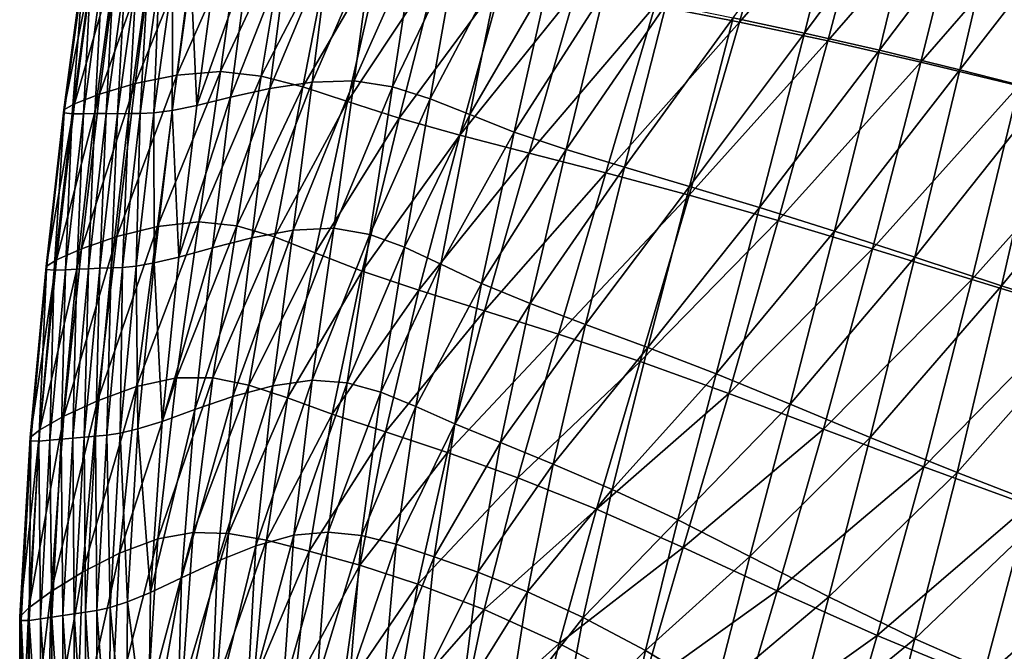
# Model space of a CAD drawing. Units: metres. Extents: x 96.79 to 99.13, y 0.38 to 2.81.
# Drawn here: x 96.85 to 96.99, y 0.75 to 0.84 of the extents above; entities that cross this region are included whole.
import ezdxf

# ---------------------------------------------------------------- set-up
doc = ezdxf.new("R2010")
doc.units = ezdxf.units.M
doc.header["$MEASUREMENT"] = 0

# ---------------------------------------------------------------- blocks, each defined once
blk = doc.blocks.new('c2194925-f87b-489f-bdb6-3fbe224ee019')
at = {"color": 7, "true_color": 0xffffff}
for points in [[(100.0358, 18.25324, 0.71713), (100.03609, 18.25371, 0.72317), (100.04205, 18.27907, 0.73155)], [(100.04205, 18.27907, 0.73155), (100.04168, 18.2786, 0.72537), (100.0358, 18.25324, 0.71713)], [(100.03674, 18.25168, 0.70543), (100.0358, 18.25324, 0.71713), (100.04168, 18.2786, 0.72537)], [(100.04317, 18.27876, 0.73384), (100.04205, 18.27907, 0.73155), (100.03609, 18.25371, 0.72317)], [(100.03609, 18.25371, 0.72317), (100.03721, 18.25347, 0.72542), (100.04317, 18.27876, 0.73384)], [(100.04168, 18.2786, 0.72537), (100.04242, 18.27695, 0.71335), (100.03674, 18.25168, 0.70543)], [(100.04465, 18.27805, 0.73417), (100.04317, 18.27876, 0.73384), (100.03721, 18.25347, 0.72542)], [(100.03721, 18.25347, 0.72542), (100.03873, 18.25286, 0.72579), (100.04465, 18.27805, 0.73417)], [(100.04614, 18.27734, 0.73451), (100.04465, 18.27805, 0.73417), (100.03873, 18.25286, 0.72579)], [(100.03873, 18.25286, 0.72579), (100.04026, 18.25226, 0.72615), (100.04614, 18.27734, 0.73451)], [(100.04762, 18.27663, 0.73485), (100.04614, 18.27734, 0.73451), (100.04026, 18.25226, 0.72615)], [(100.03932, 18.24869, 0.68616), (100.03674, 18.25168, 0.70543), (100.04242, 18.27695, 0.71335)], [(100.04242, 18.27695, 0.71335), (100.04464, 18.27373, 0.69353), (100.03932, 18.24869, 0.68616)], [(100.04026, 18.25226, 0.72615), (100.04178, 18.25165, 0.72651), (100.04762, 18.27663, 0.73485)], [(100.04911, 18.27592, 0.73519), (100.04762, 18.27663, 0.73485), (100.04178, 18.25165, 0.72651)], [(100.04178, 18.25165, 0.72651), (100.04331, 18.25104, 0.72688), (100.04911, 18.27592, 0.73519)], [(100.05059, 18.27521, 0.73553), (100.04911, 18.27592, 0.73519), (100.04331, 18.25104, 0.72688)], [(100.04331, 18.25104, 0.72688), (100.04483, 18.25044, 0.72724), (100.05059, 18.27521, 0.73553)], [(100.05208, 18.2745, 0.73587), (100.05059, 18.27521, 0.73553), (100.04483, 18.25044, 0.72724)], [(100.04483, 18.25044, 0.72724), (100.04636, 18.24983, 0.72761), (100.05208, 18.2745, 0.73587)], [(100.05377, 18.27353, 0.73421), (100.05208, 18.2745, 0.73587), (100.04636, 18.24983, 0.72761)], [(100.0431, 18.24493, 0.66189), (100.03932, 18.24869, 0.68616), (100.04464, 18.27373, 0.69353)], [(100.04464, 18.27373, 0.69353), (100.04798, 18.26959, 0.66856), (100.0431, 18.24493, 0.66189)], [(100.04636, 18.24983, 0.72761), (100.04812, 18.24898, 0.72603), (100.05377, 18.27353, 0.73421)], [(100.05585, 18.27203, 0.72857), (100.05377, 18.27353, 0.73421), (100.04812, 18.24898, 0.72603)], [(100.04812, 18.24898, 0.72603), (100.05034, 18.24764, 0.72058), (100.05585, 18.27203, 0.72857)], [(100.05855, 18.26975, 0.71695), (100.05585, 18.27203, 0.72857), (100.05034, 18.24764, 0.72058)], [(100.04765, 18.24107, 0.63516), (100.0431, 18.24493, 0.66189), (100.04798, 18.26959, 0.66856)], [(100.04798, 18.26959, 0.66856), (100.05204, 18.26519, 0.64107), (100.04765, 18.24107, 0.63516)], [(100.05034, 18.24764, 0.72058), (100.05327, 18.24557, 0.7093), (100.05855, 18.26975, 0.71695)], [(100.05855, 18.26975, 0.71695), (100.05327, 18.24557, 0.7093), (100.05713, 18.24251, 0.69026)], [(100.05713, 18.24251, 0.69026), (100.06205, 18.26642, 0.69735), (100.05855, 18.26975, 0.71695)], [(100.06205, 18.26642, 0.69735), (100.05713, 18.24251, 0.69026), (100.06164, 18.23902, 0.66613)], [(100.06164, 18.23902, 0.66613), (100.06612, 18.26255, 0.67251), (100.06205, 18.26642, 0.69735)], [(100.05254, 18.23781, 0.60853), (100.04765, 18.24107, 0.63516), (100.05204, 18.26519, 0.64107)], [(100.05204, 18.26519, 0.64107), (100.05646, 18.2612, 0.61368), (100.05254, 18.23781, 0.60853)], [(100.06612, 18.26255, 0.67251), (100.06164, 18.23902, 0.66613), (100.06651, 18.23563, 0.63957)], [(100.06651, 18.23563, 0.63957), (100.07053, 18.25864, 0.64516), (100.06612, 18.26255, 0.67251)], [(100.05731, 18.2358, 0.58456), (100.05254, 18.23781, 0.60853), (100.05646, 18.2612, 0.61368)], [(100.05646, 18.2612, 0.61368), (100.06086, 18.25827, 0.58902), (100.05731, 18.2358, 0.58456)], [(100.07053, 18.25864, 0.64516), (100.06651, 18.23563, 0.63957), (100.07145, 18.23289, 0.61324)], [(100.07145, 18.23289, 0.61324), (100.07506, 18.25521, 0.61805), (100.07053, 18.25864, 0.64516)], [(100.06229, 18.23479, 0.56284), (100.05731, 18.2358, 0.58456), (100.06086, 18.25827, 0.58902)], [(100.06086, 18.25827, 0.58902), (100.0655, 18.25623, 0.56671), (100.06229, 18.23479, 0.56284)], [(100.10091, 18.2554, 0.47931), (100.11186, 18.25804, 0.46734), (100.11211, 18.23936, 0.46544)], [(100.12523, 18.24283, 0.45655), (100.11211, 18.23936, 0.46544), (100.11186, 18.25804, 0.46734)], [(100.0678, 18.23449, 0.54296), (100.06229, 18.23479, 0.56284), (100.0655, 18.25623, 0.56671)], [(100.0655, 18.25623, 0.56671), (100.07063, 18.25491, 0.54633), (100.0678, 18.23449, 0.54296)], [(100.07415, 18.23463, 0.52452), (100.0678, 18.23449, 0.54296), (100.07063, 18.25491, 0.54633)], [(100.07063, 18.25491, 0.54633), (100.07652, 18.25415, 0.52748), (100.07415, 18.23463, 0.52452)], [(100.07506, 18.25521, 0.61805), (100.07145, 18.23289, 0.61324), (100.07618, 18.23133, 0.5898)], [(100.07618, 18.23133, 0.5898), (100.07947, 18.25276, 0.59391), (100.07506, 18.25521, 0.61805)], [(100.09148, 18.25407, 0.49358), (100.10091, 18.2554, 0.47931), (100.10053, 18.23705, 0.47712)], [(100.11211, 18.23936, 0.46544), (100.10053, 18.23705, 0.47712), (100.10091, 18.2554, 0.47931)], [(100.12445, 18.23753, 0.4781), (100.12476, 18.25526, 0.47976), (100.11542, 18.25236, 0.49105)], [(100.12476, 18.25526, 0.47976), (100.12445, 18.23753, 0.4781), (100.1355, 18.24118, 0.4689)], [(100.03609, 18.25371, 0.72317), (100.0358, 18.25324, 0.71713), (100.03136, 18.22782, 0.70886)], [(100.03136, 18.22782, 0.70886), (100.03158, 18.22827, 0.71471), (100.03609, 18.25371, 0.72317)], [(100.03249, 18.22642, 0.69755), (100.03136, 18.22782, 0.70886), (100.0358, 18.25324, 0.71713)], [(100.03721, 18.25347, 0.72542), (100.03609, 18.25371, 0.72317), (100.03158, 18.22827, 0.71471)], [(100.03158, 18.22827, 0.71471), (100.03269, 18.22807, 0.71692), (100.03721, 18.25347, 0.72542)], [(100.0358, 18.25324, 0.71713), (100.03674, 18.25168, 0.70543), (100.03249, 18.22642, 0.69755)], [(100.03873, 18.25286, 0.72579), (100.03721, 18.25347, 0.72542), (100.03269, 18.22807, 0.71692)], [(100.08166, 18.23494, 0.5071), (100.07415, 18.23463, 0.52452), (100.07652, 18.25415, 0.52748)], [(100.07652, 18.25415, 0.52748), (100.08341, 18.25376, 0.50977), (100.08166, 18.23494, 0.5071)], [(100.09042, 18.23566, 0.49115), (100.08166, 18.23494, 0.5071), (100.08341, 18.25376, 0.50977)], [(100.08341, 18.25376, 0.50977), (100.09148, 18.25407, 0.49358), (100.09042, 18.23566, 0.49115)], [(100.10053, 18.23705, 0.47712), (100.09042, 18.23566, 0.49115), (100.09148, 18.25407, 0.49358)], [(100.0354, 18.22375, 0.67894), (100.03249, 18.22642, 0.69755), (100.03674, 18.25168, 0.70543)], [(100.03269, 18.22807, 0.71692), (100.03424, 18.22756, 0.71731), (100.03873, 18.25286, 0.72579)], [(100.04026, 18.25226, 0.72615), (100.03873, 18.25286, 0.72579), (100.03424, 18.22756, 0.71731)], [(100.03424, 18.22756, 0.71731), (100.03579, 18.22705, 0.7177), (100.04026, 18.25226, 0.72615)], [(100.03674, 18.25168, 0.70543), (100.03932, 18.24869, 0.68616), (100.0354, 18.22375, 0.67894)], [(100.04178, 18.25165, 0.72651), (100.04026, 18.25226, 0.72615), (100.03579, 18.22705, 0.7177)], [(100.03579, 18.22705, 0.7177), (100.03735, 18.22653, 0.71808), (100.04178, 18.25165, 0.72651)], [(100.04331, 18.25104, 0.72688), (100.04178, 18.25165, 0.72651), (100.03735, 18.22653, 0.71808)], [(100.07947, 18.25276, 0.59391), (100.07618, 18.23133, 0.5898), (100.08096, 18.23071, 0.56884)], [(100.08096, 18.23071, 0.56884), (100.08397, 18.25116, 0.57233), (100.07947, 18.25276, 0.59391)], [(100.11465, 18.23493, 0.48926), (100.11542, 18.25236, 0.49105), (100.10732, 18.25068, 0.50417)], [(100.11542, 18.25236, 0.49105), (100.11465, 18.23493, 0.48926), (100.12445, 18.23753, 0.4781)], [(100.03735, 18.22653, 0.71808), (100.0389, 18.22602, 0.71847), (100.04331, 18.25104, 0.72688)], [(100.04483, 18.25044, 0.72724), (100.04331, 18.25104, 0.72688), (100.0389, 18.22602, 0.71847)], [(100.0389, 18.22602, 0.71847), (100.04046, 18.2255, 0.71886), (100.04483, 18.25044, 0.72724)], [(100.04636, 18.24983, 0.72761), (100.04483, 18.25044, 0.72724), (100.04046, 18.2255, 0.71886)], [(100.08397, 18.25116, 0.57233), (100.08096, 18.23071, 0.56884), (100.08608, 18.23079, 0.54995)], [(100.08608, 18.23079, 0.54995), (100.0888, 18.25025, 0.55291), (100.08397, 18.25116, 0.57233)], [(100.0888, 18.25025, 0.55291), (100.08608, 18.23079, 0.54995), (100.09181, 18.23131, 0.53273)], [(100.09181, 18.23131, 0.53273), (100.09416, 18.24989, 0.53526), (100.0888, 18.25025, 0.55291)], [(100.106, 18.23316, 0.50221), (100.10732, 18.25068, 0.50417), (100.10028, 18.24994, 0.51896)], [(100.10732, 18.25068, 0.50417), (100.106, 18.23316, 0.50221), (100.11465, 18.23493, 0.48926)], [(100.13966, 18.24688, 0.44977), (100.15512, 18.25094, 0.4444), (100.15637, 18.22787, 0.44487)], [(100.17252, 18.23056, 0.44082), (100.15637, 18.22787, 0.44487), (100.15512, 18.25094, 0.4444)], [(100.03961, 18.22046, 0.65548), (100.0354, 18.22375, 0.67894), (100.03932, 18.24869, 0.68616)], [(100.03932, 18.24869, 0.68616), (100.0431, 18.24493, 0.66189), (100.03961, 18.22046, 0.65548)], [(100.04046, 18.2255, 0.71886), (100.04201, 18.22499, 0.71925), (100.04636, 18.24983, 0.72761)], [(100.04812, 18.24898, 0.72603), (100.04636, 18.24983, 0.72761), (100.04201, 18.22499, 0.71925)], [(100.04201, 18.22499, 0.71925), (100.04383, 18.22426, 0.71776), (100.04812, 18.24898, 0.72603)], [(100.05034, 18.24764, 0.72058), (100.04812, 18.24898, 0.72603), (100.04383, 18.22426, 0.71776)], [(100.09416, 18.24989, 0.53526), (100.09181, 18.23131, 0.53273), (100.09842, 18.23203, 0.51675)], [(100.09842, 18.23203, 0.51675), (100.10028, 18.24994, 0.51896), (100.09416, 18.24989, 0.53526)], [(100.10028, 18.24994, 0.51896), (100.09842, 18.23203, 0.51675), (100.106, 18.23316, 0.50221)], [(100.16175, 18.22712, 0.45544), (100.16121, 18.24936, 0.45561), (100.14777, 18.24531, 0.46147)], [(100.16121, 18.24936, 0.45561), (100.16175, 18.22712, 0.45544), (100.17624, 18.22981, 0.45101)], [(100.04383, 18.22426, 0.71776), (100.04617, 18.22308, 0.71253), (100.05034, 18.24764, 0.72058)], [(100.05327, 18.24557, 0.7093), (100.05034, 18.24764, 0.72058), (100.04617, 18.22308, 0.71253)], [(100.12523, 18.24283, 0.45655), (100.13966, 18.24688, 0.44977), (100.14092, 18.22487, 0.44964)], [(100.15637, 18.22787, 0.44487), (100.14092, 18.22487, 0.44964), (100.13966, 18.24688, 0.44977)], [(100.04461, 18.21721, 0.62961), (100.03961, 18.22046, 0.65548), (100.0431, 18.24493, 0.66189)], [(100.0431, 18.24493, 0.66189), (100.04765, 18.24107, 0.63516), (100.04461, 18.21721, 0.62961)], [(100.04617, 18.22308, 0.71253), (100.04931, 18.22125, 0.70167), (100.05327, 18.24557, 0.7093)], [(100.05327, 18.24557, 0.7093), (100.04931, 18.22125, 0.70167), (100.05349, 18.21853, 0.68332)], [(100.05349, 18.21853, 0.68332), (100.05713, 18.24251, 0.69026), (100.05327, 18.24557, 0.7093)], [(100.14832, 18.22405, 0.46111), (100.14777, 18.24531, 0.46147), (100.1355, 18.24118, 0.4689)], [(100.14777, 18.24531, 0.46147), (100.14832, 18.22405, 0.46111), (100.16175, 18.22712, 0.45544)], [(100.05713, 18.24251, 0.69026), (100.05349, 18.21853, 0.68332), (100.05839, 18.21548, 0.66002)], [(100.05839, 18.21548, 0.66002), (100.06164, 18.23902, 0.66613), (100.05713, 18.24251, 0.69026)], [(100.11211, 18.23936, 0.46544), (100.12523, 18.24283, 0.45655), (100.12637, 18.2219, 0.45583)], [(100.14092, 18.22487, 0.44964), (100.12637, 18.2219, 0.45583), (100.12523, 18.24283, 0.45655)], [(100.04991, 18.21468, 0.60374), (100.04461, 18.21721, 0.62961), (100.04765, 18.24107, 0.63516)], [(100.04765, 18.24107, 0.63516), (100.05254, 18.23781, 0.60853), (100.04991, 18.21468, 0.60374)], [(100.13597, 18.22096, 0.46826), (100.1355, 18.24118, 0.4689), (100.12445, 18.23753, 0.4781)], [(100.1355, 18.24118, 0.4689), (100.13597, 18.22096, 0.46826), (100.14832, 18.22405, 0.46111)], [(100.06164, 18.23902, 0.66613), (100.05839, 18.21548, 0.66002), (100.06366, 18.21265, 0.63433)], [(100.06366, 18.21265, 0.63433), (100.06651, 18.23563, 0.63957), (100.06164, 18.23902, 0.66613)], [(100.10053, 18.23705, 0.47712), (100.11211, 18.23936, 0.46544), (100.11297, 18.21934, 0.46415)], [(100.12637, 18.2219, 0.45583), (100.11297, 18.21934, 0.46415), (100.11211, 18.23936, 0.46544)], [(100.05501, 18.21351, 0.58031), (100.04991, 18.21468, 0.60374), (100.05254, 18.23781, 0.60853)], [(100.05254, 18.23781, 0.60853), (100.05731, 18.2358, 0.58456), (100.05501, 18.21351, 0.58031)], [(100.12471, 18.21819, 0.4771), (100.12445, 18.23753, 0.4781), (100.11465, 18.23493, 0.48926)], [(100.12445, 18.23753, 0.4781), (100.12471, 18.21819, 0.4771), (100.13597, 18.22096, 0.46826)], [(100.09042, 18.23566, 0.49115), (100.10053, 18.23705, 0.47712), (100.10094, 18.21754, 0.47529)], [(100.11297, 18.21934, 0.46415), (100.10094, 18.21754, 0.47529), (100.10053, 18.23705, 0.47712)], [(100.06028, 18.21336, 0.55899), (100.05501, 18.21351, 0.58031), (100.05731, 18.2358, 0.58456)], [(100.05731, 18.2358, 0.58456), (100.06229, 18.23479, 0.56284), (100.06028, 18.21336, 0.55899)], [(100.06611, 18.21387, 0.53944), (100.06028, 18.21336, 0.55899), (100.06229, 18.23479, 0.56284)], [(100.06229, 18.23479, 0.56284), (100.0678, 18.23449, 0.54296), (100.06611, 18.21387, 0.53944)], [(100.06651, 18.23563, 0.63957), (100.06366, 18.21265, 0.63433), (100.06896, 18.21057, 0.60878)], [(100.06896, 18.21057, 0.60878), (100.07145, 18.23289, 0.61324), (100.06651, 18.23563, 0.63957)], [(100.0678, 18.23449, 0.54296), (100.07415, 18.23463, 0.52452), (100.07286, 18.21467, 0.52133)], [(100.0809, 18.21541, 0.50431), (100.07286, 18.21467, 0.52133), (100.07415, 18.23463, 0.52452)], [(100.07415, 18.23463, 0.52452), (100.08166, 18.23494, 0.5071), (100.0809, 18.21541, 0.50431)], [(100.09025, 18.2163, 0.48882), (100.0809, 18.21541, 0.50431), (100.08166, 18.23494, 0.5071)], [(100.08166, 18.23494, 0.5071), (100.09042, 18.23566, 0.49115), (100.09025, 18.2163, 0.48882)], [(100.10094, 18.21754, 0.47529), (100.09025, 18.2163, 0.48882), (100.09042, 18.23566, 0.49115)], [(100.11453, 18.21608, 0.48785), (100.11465, 18.23493, 0.48926), (100.106, 18.23316, 0.50221)], [(100.11465, 18.23493, 0.48926), (100.11453, 18.21608, 0.48785), (100.12471, 18.21819, 0.4771)], [(100.07286, 18.21467, 0.52133), (100.06611, 18.21387, 0.53944), (100.0678, 18.23449, 0.54296)], [(100.10543, 18.21447, 0.50036), (100.106, 18.23316, 0.50221), (100.09842, 18.23203, 0.51675)], [(100.106, 18.23316, 0.50221), (100.10543, 18.21447, 0.50036), (100.11453, 18.21608, 0.48785)], [(100.07145, 18.23289, 0.61324), (100.06896, 18.21057, 0.60878), (100.07395, 18.20981, 0.58592)], [(100.07395, 18.20981, 0.58592), (100.07618, 18.23133, 0.5898), (100.07145, 18.23289, 0.61324)], [(100.09737, 18.21318, 0.51447), (100.09842, 18.23203, 0.51675), (100.09181, 18.23131, 0.53273)], [(100.09842, 18.23203, 0.51675), (100.09737, 18.21318, 0.51447), (100.10543, 18.21447, 0.50036)], [(100.17252, 18.23056, 0.44082), (100.18914, 18.23258, 0.43679), (100.18978, 18.20637, 0.4389)], [(100.07618, 18.23133, 0.5898), (100.07395, 18.20981, 0.58592), (100.07896, 18.21002, 0.56541)], [(100.07896, 18.21002, 0.56541), (100.08096, 18.23071, 0.56884), (100.07618, 18.23133, 0.5898)], [(100.08096, 18.23071, 0.56884), (100.07896, 18.21002, 0.56541), (100.08431, 18.21087, 0.5469)], [(100.08431, 18.21087, 0.5469), (100.08608, 18.23079, 0.54995), (100.08096, 18.23071, 0.56884)], [(100.08608, 18.23079, 0.54995), (100.08431, 18.21087, 0.5469), (100.09034, 18.21204, 0.53004)], [(100.09034, 18.21204, 0.53004), (100.09181, 18.23131, 0.53273), (100.08608, 18.23079, 0.54995)], [(100.09181, 18.23131, 0.53273), (100.09034, 18.21204, 0.53004), (100.09737, 18.21318, 0.51447)], [(100.15637, 18.22787, 0.44487), (100.17252, 18.23056, 0.44082), (100.17334, 18.20468, 0.44238)], [(100.18978, 18.20637, 0.4389), (100.17334, 18.20468, 0.44238), (100.17252, 18.23056, 0.44082)], [(100.17655, 18.20445, 0.45215), (100.17624, 18.22981, 0.45101), (100.16175, 18.22712, 0.45544)], [(100.03158, 18.22827, 0.71471), (100.03136, 18.22782, 0.70886), (100.02801, 18.20336, 0.70077)], [(100.02801, 18.20336, 0.70077), (100.02817, 18.20377, 0.70643), (100.03158, 18.22827, 0.71471)], [(100.02927, 18.20211, 0.68987), (100.02801, 18.20336, 0.70077), (100.03136, 18.22782, 0.70886)], [(100.03269, 18.22807, 0.71692), (100.03158, 18.22827, 0.71471), (100.02817, 18.20377, 0.70643)], [(100.02817, 18.20377, 0.70643), (100.02928, 18.20361, 0.70858), (100.03269, 18.22807, 0.71692)], [(100.03136, 18.22782, 0.70886), (100.03249, 18.22642, 0.69755), (100.02927, 18.20211, 0.68987)], [(100.03424, 18.22756, 0.71731), (100.03269, 18.22807, 0.71692), (100.02928, 18.20361, 0.70858)], [(100.02928, 18.20361, 0.70858), (100.03085, 18.20318, 0.70898), (100.03424, 18.22756, 0.71731)], [(100.03579, 18.22705, 0.7177), (100.03424, 18.22756, 0.71731), (100.03085, 18.20318, 0.70898)], [(100.14092, 18.22487, 0.44964), (100.15637, 18.22787, 0.44487), (100.15741, 18.20275, 0.44586)], [(100.17334, 18.20468, 0.44238), (100.15741, 18.20275, 0.44586), (100.15637, 18.22787, 0.44487)], [(100.03242, 18.19974, 0.67197), (100.02927, 18.20211, 0.68987), (100.03249, 18.22642, 0.69755)], [(100.03085, 18.20318, 0.70898), (100.03243, 18.20274, 0.70939), (100.03579, 18.22705, 0.7177)], [(100.03249, 18.22642, 0.69755), (100.0354, 18.22375, 0.67894), (100.03242, 18.19974, 0.67197)], [(100.03735, 18.22653, 0.71808), (100.03579, 18.22705, 0.7177), (100.03243, 18.20274, 0.70939)], [(100.03243, 18.20274, 0.70939), (100.03401, 18.20231, 0.70979), (100.03735, 18.22653, 0.71808)], [(100.0389, 18.22602, 0.71847), (100.03735, 18.22653, 0.71808), (100.03401, 18.20231, 0.70979)], [(100.16222, 18.20246, 0.45633), (100.16175, 18.22712, 0.45544), (100.14832, 18.22405, 0.46111)], [(100.16175, 18.22712, 0.45544), (100.16222, 18.20246, 0.45633), (100.17655, 18.20445, 0.45215)], [(100.03401, 18.20231, 0.70979), (100.03558, 18.20187, 0.7102), (100.0389, 18.22602, 0.71847)], [(100.04046, 18.2255, 0.71886), (100.0389, 18.22602, 0.71847), (100.03558, 18.20187, 0.7102)], [(100.03558, 18.20187, 0.7102), (100.03716, 18.20144, 0.7106), (100.04046, 18.2255, 0.71886)], [(100.04201, 18.22499, 0.71925), (100.04046, 18.2255, 0.71886), (100.03716, 18.20144, 0.7106)], [(100.03716, 18.20144, 0.7106), (100.03873, 18.201, 0.71101), (100.04201, 18.22499, 0.71925)], [(100.04383, 18.22426, 0.71776), (100.04201, 18.22499, 0.71925), (100.03873, 18.201, 0.71101)], [(100.12637, 18.2219, 0.45583), (100.14092, 18.22487, 0.44964), (100.14214, 18.20075, 0.45003)], [(100.15741, 18.20275, 0.44586), (100.14214, 18.20075, 0.45003), (100.14092, 18.22487, 0.44964)], [(100.03694, 18.19687, 0.64935), (100.03242, 18.19974, 0.67197), (100.0354, 18.22375, 0.67894)], [(100.0354, 18.22375, 0.67894), (100.03961, 18.22046, 0.65548), (100.03694, 18.19687, 0.64935)], [(100.03873, 18.201, 0.71101), (100.04059, 18.20037, 0.70961), (100.04383, 18.22426, 0.71776)], [(100.04617, 18.22308, 0.71253), (100.04383, 18.22426, 0.71776), (100.04059, 18.20037, 0.70961)], [(100.14892, 18.20037, 0.46163), (100.14832, 18.22405, 0.46111), (100.13597, 18.22096, 0.46826)], [(100.14832, 18.22405, 0.46111), (100.14892, 18.20037, 0.46163), (100.16222, 18.20246, 0.45633)], [(100.04059, 18.20037, 0.70961), (100.04302, 18.19934, 0.7046), (100.04617, 18.22308, 0.71253)], [(100.04931, 18.22125, 0.70167), (100.04617, 18.22308, 0.71253), (100.04302, 18.19934, 0.7046)], [(100.11297, 18.21934, 0.46415), (100.12637, 18.2219, 0.45583), (100.1277, 18.19886, 0.45557)], [(100.14214, 18.20075, 0.45003), (100.1277, 18.19886, 0.45557), (100.12637, 18.2219, 0.45583)], [(100.04229, 18.19412, 0.62428), (100.03694, 18.19687, 0.64935), (100.03961, 18.22046, 0.65548)], [(100.03961, 18.22046, 0.65548), (100.04461, 18.21721, 0.62961), (100.04229, 18.19412, 0.62428)], [(100.04302, 18.19934, 0.7046), (100.04629, 18.19772, 0.69419), (100.04931, 18.22125, 0.70167)], [(100.04931, 18.22125, 0.70167), (100.04629, 18.19772, 0.69419), (100.0507, 18.19531, 0.67657)], [(100.0507, 18.19531, 0.67657), (100.05349, 18.21853, 0.68332), (100.04931, 18.22125, 0.70167)], [(100.13662, 18.19834, 0.46827), (100.13597, 18.22096, 0.46826), (100.12471, 18.21819, 0.4771)], [(100.13597, 18.22096, 0.46826), (100.13662, 18.19834, 0.46827), (100.14892, 18.20037, 0.46163)], [(100.10094, 18.21754, 0.47529), (100.11297, 18.21934, 0.46415), (100.11424, 18.19726, 0.46315)], [(100.1277, 18.19886, 0.45557), (100.11424, 18.19726, 0.46315), (100.11297, 18.21934, 0.46415)], [(100.05349, 18.21853, 0.68332), (100.0507, 18.19531, 0.67657), (100.05587, 18.19263, 0.65414)], [(100.05587, 18.19263, 0.65414), (100.05839, 18.21548, 0.66002), (100.05349, 18.21853, 0.68332)], [(100.09025, 18.2163, 0.48882), (100.10094, 18.21754, 0.47529), (100.10192, 18.19611, 0.47347)], [(100.11424, 18.19726, 0.46315), (100.10192, 18.19611, 0.47347), (100.10094, 18.21754, 0.47529)], [(100.12528, 18.19652, 0.47648), (100.12471, 18.21819, 0.4771), (100.11453, 18.21608, 0.48785)], [(100.12471, 18.21819, 0.4771), (100.12528, 18.19652, 0.47648), (100.13662, 18.19834, 0.46827)], [(100.04795, 18.19211, 0.59905), (100.04229, 18.19412, 0.62428), (100.04461, 18.21721, 0.62961)], [(100.04461, 18.21721, 0.62961), (100.04991, 18.21468, 0.60374), (100.04795, 18.19211, 0.59905)], [(100.0809, 18.21541, 0.50431), (100.09025, 18.2163, 0.48882), (100.09081, 18.19525, 0.48618)], [(100.10192, 18.19611, 0.47347), (100.09081, 18.19525, 0.48618), (100.09025, 18.2163, 0.48882)], [(100.05839, 18.21548, 0.66002), (100.05587, 18.19263, 0.65414), (100.06143, 18.19022, 0.6293)], [(100.06143, 18.19022, 0.6293), (100.06366, 18.21265, 0.63433), (100.05839, 18.21548, 0.66002)], [(100.07286, 18.21467, 0.52133), (100.0809, 18.21541, 0.50431), (100.08095, 18.19449, 0.50094)], [(100.09081, 18.19525, 0.48618), (100.08095, 18.19449, 0.50094), (100.0809, 18.21541, 0.50431)], [(100.11486, 18.19507, 0.48651), (100.11453, 18.21608, 0.48785), (100.10543, 18.21447, 0.50036)], [(100.11453, 18.21608, 0.48785), (100.11486, 18.19507, 0.48651), (100.12528, 18.19652, 0.47648)], [(100.05339, 18.19146, 0.57593), (100.04795, 18.19211, 0.59905), (100.04991, 18.21468, 0.60374)], [(100.04991, 18.21468, 0.60374), (100.05501, 18.21351, 0.58031), (100.05339, 18.19146, 0.57593)], [(100.05902, 18.19177, 0.55474), (100.05339, 18.19146, 0.57593), (100.05501, 18.21351, 0.58031)], [(100.05501, 18.21351, 0.58031), (100.06028, 18.21336, 0.55899), (100.05902, 18.19177, 0.55474)], [(100.06523, 18.19264, 0.5353), (100.05902, 18.19177, 0.55474), (100.06028, 18.21336, 0.55899)], [(100.06028, 18.21336, 0.55899), (100.06611, 18.21387, 0.53944), (100.06523, 18.19264, 0.5353)], [(100.07241, 18.19369, 0.51743), (100.06523, 18.19264, 0.5353), (100.06611, 18.21387, 0.53944)], [(100.06611, 18.21387, 0.53944), (100.07286, 18.21467, 0.52133), (100.07241, 18.19369, 0.51743)], [(100.08095, 18.19449, 0.50094), (100.07241, 18.19369, 0.51743), (100.07286, 18.21467, 0.52133)], [(100.10541, 18.19385, 0.49828), (100.10543, 18.21447, 0.50036), (100.09737, 18.21318, 0.51447)], [(100.10543, 18.21447, 0.50036), (100.10541, 18.19385, 0.49828), (100.11486, 18.19507, 0.48651)], [(100.06366, 18.21265, 0.63433), (100.06143, 18.19022, 0.6293), (100.06702, 18.1886, 0.60444)], [(100.06702, 18.1886, 0.60444), (100.06896, 18.21057, 0.60878), (100.06366, 18.21265, 0.63433)], [(100.08952, 18.19154, 0.52677), (100.09034, 18.21204, 0.53004), (100.08431, 18.21087, 0.5469)], [(100.09034, 18.21204, 0.53004), (100.08952, 18.19154, 0.52677), (100.09695, 18.19272, 0.51172)], [(100.09695, 18.19272, 0.51172), (100.09737, 18.21318, 0.51447), (100.09034, 18.21204, 0.53004)], [(100.09737, 18.21318, 0.51447), (100.09695, 18.19272, 0.51172), (100.10541, 18.19385, 0.49828)], [(100.06896, 18.21057, 0.60878), (100.06702, 18.1886, 0.60444), (100.07228, 18.1883, 0.58198)], [(100.07228, 18.1883, 0.58198), (100.07395, 18.20981, 0.58592), (100.06896, 18.21057, 0.60878)], [(100.08317, 18.19015, 0.54335), (100.08431, 18.21087, 0.5469), (100.07896, 18.21002, 0.56541)], [(100.08431, 18.21087, 0.5469), (100.08317, 18.19015, 0.54335), (100.08952, 18.19154, 0.52677)], [(100.07395, 18.20981, 0.58592), (100.07228, 18.1883, 0.58198), (100.07754, 18.18895, 0.56168)], [(100.07754, 18.18895, 0.56168), (100.07896, 18.21002, 0.56541), (100.07395, 18.20981, 0.58592)], [(100.07896, 18.21002, 0.56541), (100.07754, 18.18895, 0.56168), (100.08317, 18.19015, 0.54335)], [(100.02539, 18.18086, 0.69308), (100.02554, 18.18125, 0.69854), (100.02817, 18.20377, 0.70643)], [(100.02817, 18.20377, 0.70643), (100.02801, 18.20336, 0.70077), (100.02539, 18.18086, 0.69308)], [(100.02928, 18.20361, 0.70858), (100.02817, 18.20377, 0.70643), (100.02554, 18.18125, 0.69854)], [(100.02554, 18.18125, 0.69854), (100.02666, 18.18113, 0.70064), (100.02928, 18.20361, 0.70858)], [(100.03085, 18.20318, 0.70898), (100.02928, 18.20361, 0.70858), (100.02666, 18.18113, 0.70064)], [(100.15741, 18.20275, 0.44586), (100.17334, 18.20468, 0.44238), (100.17362, 18.17604, 0.44376)], [(100.17651, 18.17607, 0.45433), (100.17655, 18.20445, 0.45215), (100.16222, 18.20246, 0.45633)], [(100.02668, 18.17969, 0.68257), (100.02539, 18.18086, 0.69308), (100.02801, 18.20336, 0.70077)], [(100.02666, 18.18113, 0.70064), (100.02825, 18.18076, 0.70105), (100.03085, 18.20318, 0.70898)], [(100.02801, 18.20336, 0.70077), (100.02927, 18.20211, 0.68987), (100.02668, 18.17969, 0.68257)], [(100.02989, 18.17751, 0.66533), (100.02668, 18.17969, 0.68257), (100.02927, 18.20211, 0.68987)], [(100.03243, 18.20274, 0.70939), (100.03085, 18.20318, 0.70898), (100.02825, 18.18076, 0.70105)], [(100.02825, 18.18076, 0.70105), (100.02984, 18.18038, 0.70146), (100.03243, 18.20274, 0.70939)], [(100.02927, 18.20211, 0.68987), (100.03242, 18.19974, 0.67197), (100.02989, 18.17751, 0.66533)], [(100.03401, 18.20231, 0.70979), (100.03243, 18.20274, 0.70939), (100.02984, 18.18038, 0.70146)], [(100.02984, 18.18038, 0.70146), (100.03144, 18.18001, 0.70187), (100.03401, 18.20231, 0.70979)], [(100.03558, 18.20187, 0.7102), (100.03401, 18.20231, 0.70979), (100.03144, 18.18001, 0.70187)], [(100.14214, 18.20075, 0.45003), (100.15741, 18.20275, 0.44586), (100.158, 18.17493, 0.44685)], [(100.16236, 18.17486, 0.45804), (100.16222, 18.20246, 0.45633), (100.14892, 18.20037, 0.46163)], [(100.17362, 18.17604, 0.44376), (100.158, 18.17493, 0.44685), (100.15741, 18.20275, 0.44586)], [(100.16222, 18.20246, 0.45633), (100.16236, 18.17486, 0.45804), (100.17651, 18.17607, 0.45433)], [(100.03144, 18.18001, 0.70187), (100.03303, 18.17964, 0.70228), (100.03558, 18.20187, 0.7102)], [(100.03716, 18.20144, 0.7106), (100.03558, 18.20187, 0.7102), (100.03303, 18.17964, 0.70228)], [(100.03303, 18.17964, 0.70228), (100.03462, 18.17926, 0.70269), (100.03716, 18.20144, 0.7106)], [(100.03873, 18.201, 0.71101), (100.03716, 18.20144, 0.7106), (100.03462, 18.17926, 0.70269)], [(100.03462, 18.17926, 0.70269), (100.03621, 18.17889, 0.7031), (100.03873, 18.201, 0.71101)], [(100.04059, 18.20037, 0.70961), (100.03873, 18.201, 0.71101), (100.03621, 18.17889, 0.7031)], [(100.1277, 18.19886, 0.45557), (100.14214, 18.20075, 0.45003), (100.14309, 18.1739, 0.45052)], [(100.158, 18.17493, 0.44685), (100.14309, 18.1739, 0.45052), (100.14214, 18.20075, 0.45003)], [(100.03452, 18.17486, 0.64346), (100.02989, 18.17751, 0.66533), (100.03242, 18.19974, 0.67197)], [(100.03242, 18.19974, 0.67197), (100.03694, 18.19687, 0.64935), (100.03452, 18.17486, 0.64346)], [(100.03621, 18.17889, 0.7031), (100.03809, 18.17833, 0.70177), (100.04059, 18.20037, 0.70961)], [(100.04302, 18.19934, 0.7046), (100.04059, 18.20037, 0.70961), (100.03809, 18.17833, 0.70177)], [(100.03809, 18.17833, 0.70177), (100.04054, 18.1774, 0.69698), (100.04302, 18.19934, 0.7046)], [(100.04629, 18.19772, 0.69419), (100.04302, 18.19934, 0.7046), (100.04054, 18.1774, 0.69698)], [(100.14929, 18.17371, 0.46274), (100.14892, 18.20037, 0.46163), (100.13662, 18.19834, 0.46827)], [(100.14892, 18.20037, 0.46163), (100.14929, 18.17371, 0.46274), (100.16236, 18.17486, 0.45804)], [(100.11424, 18.19726, 0.46315), (100.1277, 18.19886, 0.45557), (100.12896, 18.17303, 0.4554)], [(100.13718, 18.17267, 0.46865), (100.13662, 18.19834, 0.46827), (100.12528, 18.19652, 0.47648)], [(100.14309, 18.1739, 0.45052), (100.12896, 18.17303, 0.4554), (100.1277, 18.19886, 0.45557)], [(100.13662, 18.19834, 0.46827), (100.13718, 18.17267, 0.46865), (100.14929, 18.17371, 0.46274)], [(100.04007, 18.17231, 0.61906), (100.03452, 18.17486, 0.64346), (100.03694, 18.19687, 0.64935)], [(100.03694, 18.19687, 0.64935), (100.04229, 18.19412, 0.62428), (100.04007, 18.17231, 0.61906)], [(100.04054, 18.1774, 0.69698), (100.04385, 18.1759, 0.687), (100.04629, 18.19772, 0.69419)], [(100.04629, 18.19772, 0.69419), (100.04385, 18.1759, 0.687), (100.0483, 18.17366, 0.67007)], [(100.0483, 18.17366, 0.67007), (100.0507, 18.19531, 0.67657), (100.04629, 18.19772, 0.69419)], [(100.10192, 18.19611, 0.47347), (100.11424, 18.19726, 0.46315), (100.11567, 18.17237, 0.46212)], [(100.12896, 18.17303, 0.4554), (100.11567, 18.17237, 0.46212), (100.11424, 18.19726, 0.46315)], [(100.12592, 18.1718, 0.47598), (100.12528, 18.19652, 0.47648), (100.11486, 18.19507, 0.48651)], [(100.12528, 18.19652, 0.47648), (100.12592, 18.1718, 0.47598), (100.13718, 18.17267, 0.46865)], [(100.0507, 18.19531, 0.67657), (100.0483, 18.17366, 0.67007), (100.05354, 18.17116, 0.64845)], [(100.05354, 18.17116, 0.64845), (100.05587, 18.19263, 0.65414), (100.0507, 18.19531, 0.67657)], [(100.08095, 18.19449, 0.50094), (100.09081, 18.19525, 0.48618), (100.0919, 18.17174, 0.48283)], [(100.09081, 18.19525, 0.48618), (100.10192, 18.19611, 0.47347), (100.10328, 18.17199, 0.47131)], [(100.10328, 18.17199, 0.47131), (100.0919, 18.17174, 0.48283), (100.09081, 18.19525, 0.48618)], [(100.11567, 18.17237, 0.46212), (100.10328, 18.17199, 0.47131), (100.10192, 18.19611, 0.47347)], [(100.11542, 18.17115, 0.48494), (100.11486, 18.19507, 0.48651), (100.10541, 18.19385, 0.49828)], [(100.11486, 18.19507, 0.48651), (100.11542, 18.17115, 0.48494), (100.12592, 18.1718, 0.47598)], [(100.04604, 18.1704, 0.59424), (100.04007, 18.17231, 0.61906), (100.04229, 18.19412, 0.62428)], [(100.04229, 18.19412, 0.62428), (100.04795, 18.19211, 0.59905), (100.04604, 18.1704, 0.59424)], [(100.06523, 18.19264, 0.5353), (100.07241, 18.19369, 0.51743), (100.07257, 18.1711, 0.51235)], [(100.07241, 18.19369, 0.51743), (100.08095, 18.19449, 0.50094), (100.08163, 18.17149, 0.49655)], [(100.08163, 18.17149, 0.49655), (100.07257, 18.1711, 0.51235), (100.07241, 18.19369, 0.51743)], [(100.0919, 18.17174, 0.48283), (100.08163, 18.17149, 0.49655), (100.08095, 18.19449, 0.50094)], [(100.10574, 18.17058, 0.49562), (100.10541, 18.19385, 0.49828), (100.09695, 18.19272, 0.51172)], [(100.10541, 18.19385, 0.49828), (100.10574, 18.17058, 0.49562), (100.11542, 18.17115, 0.48494)], [(100.05192, 18.1697, 0.57109), (100.04604, 18.1704, 0.59424), (100.04795, 18.19211, 0.59905)], [(100.04795, 18.19211, 0.59905), (100.05339, 18.19146, 0.57593), (100.05192, 18.1697, 0.57109)], [(100.05587, 18.19263, 0.65414), (100.05354, 18.17116, 0.64845), (100.05924, 18.16888, 0.62435)], [(100.05924, 18.16888, 0.62435), (100.06143, 18.19022, 0.6293), (100.05587, 18.19263, 0.65414)], [(100.05902, 18.19177, 0.55474), (100.06523, 18.19264, 0.5353), (100.06483, 18.17042, 0.53008)], [(100.07257, 18.1711, 0.51235), (100.06483, 18.17042, 0.53008), (100.06523, 18.19264, 0.5353)], [(100.09696, 18.16999, 0.50811), (100.09695, 18.19272, 0.51172), (100.08952, 18.19154, 0.52677)], [(100.09695, 18.19272, 0.51172), (100.09696, 18.16999, 0.50811), (100.10574, 18.17058, 0.49562)], [(100.05807, 18.16983, 0.54968), (100.05192, 18.1697, 0.57109), (100.05339, 18.19146, 0.57593)], [(100.05339, 18.19146, 0.57593), (100.05902, 18.19177, 0.55474), (100.05807, 18.16983, 0.54968)], [(100.06483, 18.17042, 0.53008), (100.05807, 18.16983, 0.54968), (100.05902, 18.19177, 0.55474)], [(100.08914, 18.16926, 0.52251), (100.08952, 18.19154, 0.52677), (100.08317, 18.19015, 0.54335)], [(100.08952, 18.19154, 0.52677), (100.08914, 18.16926, 0.52251), (100.09696, 18.16999, 0.50811)], [(100.06143, 18.19022, 0.6293), (100.05924, 18.16888, 0.62435), (100.06505, 18.1673, 0.6)], [(100.06505, 18.1673, 0.6), (100.06702, 18.1886, 0.60444), (100.06143, 18.19022, 0.6293)], [(100.08235, 18.16826, 0.5389), (100.08317, 18.19015, 0.54335), (100.07754, 18.18895, 0.56168)], [(100.08317, 18.19015, 0.54335), (100.08235, 18.16826, 0.5389), (100.08914, 18.16926, 0.52251)], [(100.06702, 18.1886, 0.60444), (100.06505, 18.1673, 0.6), (100.07063, 18.16692, 0.57764)], [(100.07063, 18.16692, 0.57764), (100.07228, 18.1883, 0.58198), (100.06702, 18.1886, 0.60444)], [(100.07228, 18.1883, 0.58198), (100.07063, 18.16692, 0.57764), (100.07629, 18.16736, 0.55728)], [(100.07629, 18.16736, 0.55728), (100.07754, 18.18895, 0.56168), (100.07228, 18.1883, 0.58198)], [(100.07754, 18.18895, 0.56168), (100.07629, 18.16736, 0.55728), (100.08235, 18.16826, 0.5389)], [(100.02344, 18.16072, 0.68586), (100.02362, 18.16113, 0.69113), (100.02554, 18.18125, 0.69854)], [(100.02554, 18.18125, 0.69854), (100.02539, 18.18086, 0.69308), (100.02344, 18.16072, 0.68586)], [(100.02469, 18.15959, 0.67573), (100.02344, 18.16072, 0.68586), (100.02539, 18.18086, 0.69308)], [(100.02666, 18.18113, 0.70064), (100.02554, 18.18125, 0.69854), (100.02362, 18.16113, 0.69113)], [(100.02362, 18.16113, 0.69113), (100.02475, 18.16105, 0.69316), (100.02666, 18.18113, 0.70064)], [(100.02539, 18.18086, 0.69308), (100.02668, 18.17969, 0.68257), (100.02469, 18.15959, 0.67573)], [(100.02825, 18.18076, 0.70105), (100.02666, 18.18113, 0.70064), (100.02475, 18.16105, 0.69316)], [(100.02475, 18.16105, 0.69316), (100.02636, 18.16072, 0.69356), (100.02825, 18.18076, 0.70105)], [(100.02984, 18.18038, 0.70146), (100.02825, 18.18076, 0.70105), (100.02636, 18.16072, 0.69356)], [(100.02783, 18.15748, 0.65912), (100.02469, 18.15959, 0.67573), (100.02668, 18.17969, 0.68257)], [(100.02636, 18.16072, 0.69356), (100.02796, 18.16039, 0.69397), (100.02984, 18.18038, 0.70146)], [(100.02668, 18.17969, 0.68257), (100.02989, 18.17751, 0.66533), (100.02783, 18.15748, 0.65912)], [(100.03144, 18.18001, 0.70187), (100.02984, 18.18038, 0.70146), (100.02796, 18.16039, 0.69397)], [(100.02796, 18.16039, 0.69397), (100.02957, 18.16007, 0.69438), (100.03144, 18.18001, 0.70187)], [(100.03303, 18.17964, 0.70228), (100.03144, 18.18001, 0.70187), (100.02957, 18.16007, 0.69438)], [(100.02957, 18.16007, 0.69438), (100.03117, 18.15974, 0.69479), (100.03303, 18.17964, 0.70228)], [(100.03462, 18.17926, 0.70269), (100.03303, 18.17964, 0.70228), (100.03117, 18.15974, 0.69479)], [(100.03117, 18.15974, 0.69479), (100.03278, 18.15941, 0.6952), (100.03462, 18.17926, 0.70269)], [(100.03621, 18.17889, 0.7031), (100.03462, 18.17926, 0.70269), (100.03278, 18.15941, 0.6952)], [(100.03278, 18.15941, 0.6952), (100.03438, 18.15909, 0.69561), (100.03621, 18.17889, 0.7031)], [(100.03809, 18.17833, 0.70177), (100.03621, 18.17889, 0.7031), (100.03438, 18.15909, 0.69561)], [(100.03438, 18.15909, 0.69561), (100.03626, 18.15858, 0.69435), (100.03809, 18.17833, 0.70177)], [(100.04054, 18.1774, 0.69698), (100.03809, 18.17833, 0.70177), (100.03626, 18.15858, 0.69435)], [(100.03243, 18.15488, 0.63796), (100.02783, 18.15748, 0.65912), (100.02989, 18.17751, 0.66533)], [(100.02989, 18.17751, 0.66533), (100.03452, 18.17486, 0.64346), (100.03243, 18.15488, 0.63796)], [(100.03626, 18.15858, 0.69435), (100.0387, 18.15769, 0.68977), (100.04054, 18.1774, 0.69698)], [(100.04385, 18.1759, 0.687), (100.04054, 18.1774, 0.69698), (100.0387, 18.15769, 0.68977)], [(100.0387, 18.15769, 0.68977), (100.04196, 18.15625, 0.68018), (100.04385, 18.1759, 0.687)], [(100.04385, 18.1759, 0.687), (100.04196, 18.15625, 0.68018), (100.04632, 18.15407, 0.66393)], [(100.04632, 18.15407, 0.66393), (100.0483, 18.17366, 0.67007), (100.04385, 18.1759, 0.687)], [(100.158, 18.17493, 0.44685), (100.17362, 18.17604, 0.44376), (100.17351, 18.14661, 0.44491)], [(100.17621, 18.14669, 0.45702), (100.17651, 18.17607, 0.45433), (100.16236, 18.17486, 0.45804)], [(100.03805, 18.15227, 0.61415), (100.03243, 18.15488, 0.63796), (100.03452, 18.17486, 0.64346)], [(100.03452, 18.17486, 0.64346), (100.04007, 18.17231, 0.61906), (100.03805, 18.15227, 0.61415)], [(100.12896, 18.17303, 0.4554), (100.14309, 18.1739, 0.45052), (100.14376, 18.14622, 0.45099)], [(100.14946, 18.146, 0.46414), (100.14929, 18.17371, 0.46274), (100.13718, 18.17267, 0.46865)], [(100.14309, 18.1739, 0.45052), (100.158, 18.17493, 0.44685), (100.15823, 18.14634, 0.44772)], [(100.15823, 18.14634, 0.44772), (100.14376, 18.14622, 0.45099), (100.14309, 18.1739, 0.45052)], [(100.16226, 18.14627, 0.46013), (100.16236, 18.17486, 0.45804), (100.14929, 18.17371, 0.46274)], [(100.14929, 18.17371, 0.46274), (100.14946, 18.146, 0.46414), (100.16226, 18.14627, 0.46013)], [(100.17351, 18.14661, 0.44491), (100.15823, 18.14634, 0.44772), (100.158, 18.17493, 0.44685)], [(100.16236, 18.17486, 0.45804), (100.16226, 18.14627, 0.46013), (100.17621, 18.14669, 0.45702)], [(100.04424, 18.15015, 0.58962), (100.03805, 18.15227, 0.61415), (100.04007, 18.17231, 0.61906)], [(100.04007, 18.17231, 0.61906), (100.04604, 18.1704, 0.59424), (100.04424, 18.15015, 0.58962)], [(100.0483, 18.17366, 0.67007), (100.04632, 18.15407, 0.66393), (100.0515, 18.15158, 0.64308)], [(100.0515, 18.15158, 0.64308), (100.05354, 18.17116, 0.64845), (100.0483, 18.17366, 0.67007)], [(100.10328, 18.17199, 0.47131), (100.11567, 18.17237, 0.46212), (100.11705, 18.14651, 0.46112)], [(100.11567, 18.17237, 0.46212), (100.12896, 18.17303, 0.4554), (100.13005, 18.14627, 0.45527)], [(100.13005, 18.14627, 0.45527), (100.11705, 18.14651, 0.46112), (100.11567, 18.17237, 0.46212)], [(100.1376, 18.14589, 0.46924), (100.13718, 18.17267, 0.46865), (100.12592, 18.1718, 0.47598)], [(100.14376, 18.14622, 0.45099), (100.13005, 18.14627, 0.45527), (100.12896, 18.17303, 0.4554)], [(100.13718, 18.17267, 0.46865), (100.1376, 18.14589, 0.46924), (100.14946, 18.146, 0.46414)], [(100.05354, 18.17116, 0.64845), (100.0515, 18.15158, 0.64308), (100.05721, 18.1492, 0.61966)], [(100.05721, 18.1492, 0.61966), (100.05924, 18.16888, 0.62435), (100.05354, 18.17116, 0.64845)], [(100.06483, 18.17042, 0.53008), (100.07257, 18.1711, 0.51235), (100.07301, 18.14828, 0.50697)], [(100.07257, 18.1711, 0.51235), (100.08163, 18.17149, 0.49655), (100.08255, 18.14794, 0.49191)], [(100.08255, 18.14794, 0.49191), (100.07301, 18.14828, 0.50697), (100.07257, 18.1711, 0.51235)], [(100.08163, 18.17149, 0.49655), (100.0919, 18.17174, 0.48283), (100.09316, 18.14746, 0.47932)], [(100.09316, 18.14746, 0.47932), (100.08255, 18.14794, 0.49191), (100.08163, 18.17149, 0.49655)], [(100.0919, 18.17174, 0.48283), (100.10328, 18.17199, 0.47131), (100.10471, 18.14694, 0.4691)], [(100.10471, 18.14694, 0.4691), (100.09316, 18.14746, 0.47932), (100.0919, 18.17174, 0.48283)], [(100.11705, 18.14651, 0.46112), (100.10471, 18.14694, 0.4691), (100.10328, 18.17199, 0.47131)], [(100.11603, 18.14614, 0.48336), (100.11542, 18.17115, 0.48494), (100.10574, 18.17058, 0.49562)], [(100.12652, 18.14594, 0.47559), (100.12592, 18.1718, 0.47598), (100.11542, 18.17115, 0.48494)], [(100.11542, 18.17115, 0.48494), (100.11603, 18.14614, 0.48336), (100.12652, 18.14594, 0.47559)], [(100.12592, 18.1718, 0.47598), (100.12652, 18.14594, 0.47559), (100.1376, 18.14589, 0.46924)], [(100.05056, 18.14899, 0.56629), (100.04424, 18.15015, 0.58962), (100.04604, 18.1704, 0.59424)], [(100.04604, 18.1704, 0.59424), (100.05192, 18.1697, 0.57109), (100.05056, 18.14899, 0.56629)], [(100.05729, 18.1485, 0.54451), (100.05056, 18.14899, 0.56629), (100.05192, 18.1697, 0.57109)], [(100.05192, 18.1697, 0.57109), (100.05807, 18.16983, 0.54968), (100.05729, 18.1485, 0.54451)], [(100.06468, 18.14836, 0.52462), (100.05729, 18.1485, 0.54451), (100.05807, 18.16983, 0.54968)], [(100.05807, 18.16983, 0.54968), (100.06483, 18.17042, 0.53008), (100.06468, 18.14836, 0.52462)], [(100.07301, 18.14828, 0.50697), (100.06468, 18.14836, 0.52462), (100.06483, 18.17042, 0.53008)], [(100.09716, 18.1466, 0.50429), (100.09696, 18.16999, 0.50811), (100.08914, 18.16926, 0.52251)], [(100.10621, 18.14639, 0.49283), (100.10574, 18.17058, 0.49562), (100.09696, 18.16999, 0.50811)], [(100.09696, 18.16999, 0.50811), (100.09716, 18.1466, 0.50429), (100.10621, 18.14639, 0.49283)], [(100.10574, 18.17058, 0.49562), (100.10621, 18.14639, 0.49283), (100.11603, 18.14614, 0.48336)], [(100.05924, 18.16888, 0.62435), (100.05721, 18.1492, 0.61966), (100.06316, 18.14736, 0.59574)], [(100.06316, 18.14736, 0.59574), (100.06505, 18.1673, 0.6), (100.05924, 18.16888, 0.62435)], [(100.08172, 18.14644, 0.53425), (100.08235, 18.16826, 0.5389), (100.07629, 18.16736, 0.55728)], [(100.08235, 18.16826, 0.5389), (100.08172, 18.14644, 0.53425), (100.08896, 18.14664, 0.518)], [(100.08896, 18.14664, 0.518), (100.08914, 18.16926, 0.52251), (100.08235, 18.16826, 0.5389)], [(100.08914, 18.16926, 0.52251), (100.08896, 18.14664, 0.518), (100.09716, 18.1466, 0.50429)], [(100.06505, 18.1673, 0.6), (100.06316, 18.14736, 0.59574), (100.06906, 18.14649, 0.57337)], [(100.06906, 18.14649, 0.57337), (100.07063, 18.16692, 0.57764), (100.06505, 18.1673, 0.6)], [(100.07063, 18.16692, 0.57764), (100.06906, 18.14649, 0.57337), (100.07517, 18.14629, 0.55279)], [(100.07517, 18.14629, 0.55279), (100.07629, 18.16736, 0.55728), (100.07063, 18.16692, 0.57764)], [(100.07629, 18.16736, 0.55728), (100.07517, 18.14629, 0.55279), (100.08172, 18.14644, 0.53425)], [(100.10471, 18.14694, 0.4691), (100.11705, 18.14651, 0.46112), (100.11815, 18.12153, 0.46021)], [(100.12695, 18.12083, 0.47529), (100.12652, 18.14594, 0.47559), (100.11603, 18.14614, 0.48336)], [(100.11705, 18.14651, 0.46112), (100.13005, 18.14627, 0.45527), (100.13084, 18.12048, 0.45511)], [(100.13084, 18.12048, 0.45511), (100.11815, 18.12153, 0.46021), (100.11705, 18.14651, 0.46112)], [(100.13784, 18.11993, 0.46986), (100.1376, 18.14589, 0.46924), (100.12652, 18.14594, 0.47559)], [(100.12652, 18.14594, 0.47559), (100.12695, 18.12083, 0.47529), (100.13784, 18.11993, 0.46986)], [(100.13005, 18.14627, 0.45527), (100.14376, 18.14622, 0.45099), (100.14414, 18.11959, 0.45133)], [(100.14414, 18.11959, 0.45133), (100.13084, 18.12048, 0.45511), (100.13005, 18.14627, 0.45527)], [(100.14944, 18.11921, 0.46553), (100.14946, 18.146, 0.46414), (100.1376, 18.14589, 0.46924)], [(100.1376, 18.14589, 0.46924), (100.13784, 18.11993, 0.46986), (100.14944, 18.11921, 0.46553)], [(100.14376, 18.14622, 0.45099), (100.15823, 18.14634, 0.44772), (100.15819, 18.11889, 0.44837)], [(100.15819, 18.11889, 0.44837), (100.14414, 18.11959, 0.45133), (100.14376, 18.14622, 0.45099)], [(100.14946, 18.146, 0.46414), (100.14944, 18.11921, 0.46553), (100.162, 18.11867, 0.46219)], [(100.162, 18.11867, 0.46219), (100.16226, 18.14627, 0.46013), (100.14946, 18.146, 0.46414)]]:
    blk.add_3dface(points, dxfattribs=at)
blk = doc.blocks.new('c008df43-07af-48fa-ac8a-aca5c451f238')
blk.add_blockref('c2194925-f87b-489f-bdb6-3fbe224ee019', (0, 0, -0.00033))

msp = doc.modelspace()

# ---------------------------------------------------------------- block references
at = {"xscale": -1, "rotation": 166.8662887685805}
msp.add_blockref('c008df43-07af-48fa-ac8a-aca5c451f238', (3.57998, 41.2601, 0), dxfattribs=at)

doc.saveas('drawing.dxf')
